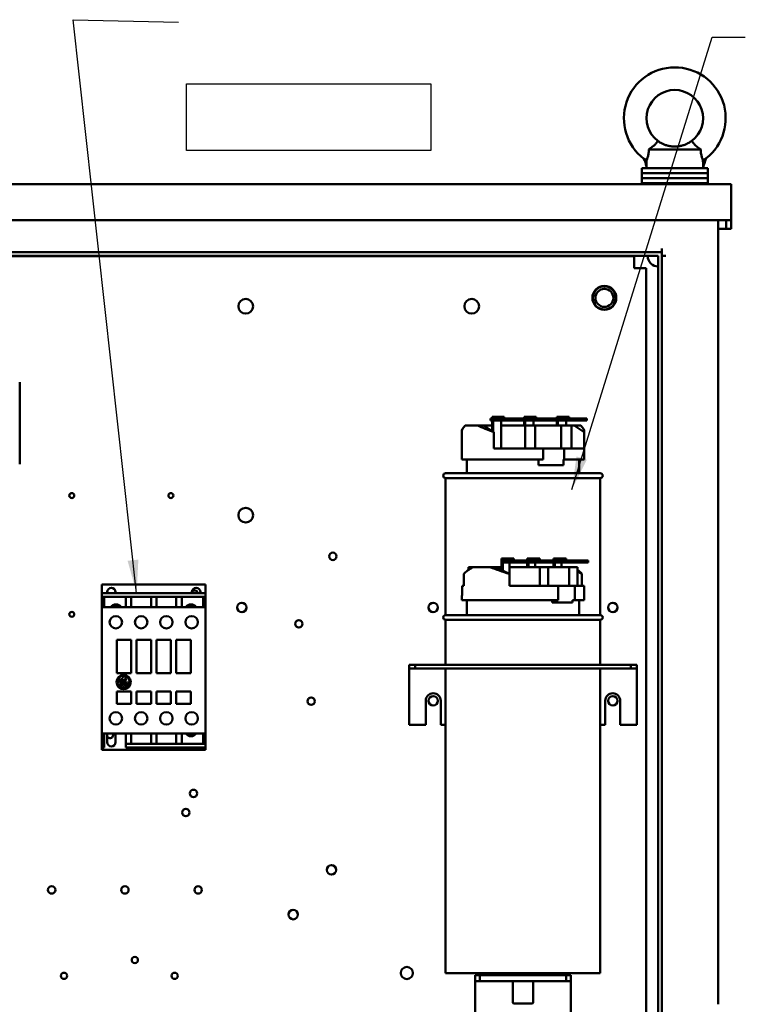
# Model space of a CAD drawing. Units: inches. Extents: x 2.2 to 96.8, y 1.1 to 75.4.
# Drawn here: x 46.6 to 56.4, y 39.6 to 52.8 of the extents above; entities that cross this region are included whole.
import ezdxf

# ---------------------------------------------------------------- set-up
doc = ezdxf.new("R2010")
doc.units = ezdxf.units.IN
doc.header["$LTSCALE"] = 4.5
doc.header["$MEASUREMENT"] = 0
for name, color, linetype, lineweight in [('Sketch Geometry (ANSI)', 7, 'Continuous', 25), ('Symbol (ANSI)', 7, 'Continuous', 25), ('Visible (ANSI)', 7, 'Continuous', 50)]:
    doc.layers.add(name, color=color, linetype=linetype, lineweight=lineweight)
doc.styles.add('Note Text (ANSI)', font='tahoma.ttf')
doc.dimstyles.new('Default (ANSI)$7', dxfattribs={"dimscale": 4.5, "dimtxt": 0.12, "dimasz": 0.098425, "dimexe": 0.125, "dimexo": 0.0625, "dimgap": 0.031496, "dimtad": 0, "dimtih": 1, "dimtoh": 1, "dimrnd": 1e-08, "dimzin": 0, "dimdsep": 46, "dimtxsty": 'Note Text (ANSI)', "dimcen": 0.09, "dimdle": 0.393701, "dimclrd": 256, "dimclre": 256, "dimclrt": 256, "dimadec": 0, "dimazin": 1, "dimtfac": 1, "dimtofl": 0, "dimtmove": 0, "dimatfit": 3, "dimfxl": 1, "dimtolj": 1, "dimtzin": 4, "dimlwd": -1, "dimlwe": -1, "dimarcsym": 0})

msp = doc.modelspace()

# ---------------------------------------------------------------- linework, layer by layer
at = {"layer": 'Sketch Geometry (ANSI)'}
for p, q in [((48.8312, 51.9553), (52.1091, 51.9553)), ((48.8312, 51.0633), (48.8312, 51.9553)), ((52.1091, 51.9553), (52.1091, 51.0633)), ((52.1091, 51.0633), (48.8312, 51.0633))]:
    msp.add_line(p, q, dxfattribs=at)
at = {"layer": 'Visible (ANSI)'}
for p, q in [((55.039, 51.0767), (55.7353, 51.0767)), ((55.8307, 50.8236), (54.9436, 50.8236)), ((54.9436, 50.8236), (54.9436, 50.7561)), ((55.8307, 50.7561), (54.9436, 50.7561)), ((54.9436, 50.7561), (54.9436, 50.6886)), ((55.8307, 50.7561), (54.9436, 50.7561)), ((55.0075, 50.8236), (55.0075, 50.8471)), ((55.8307, 50.8236), (55.8307, 50.7561)), ((55.8307, 50.7561), (55.8307, 50.6886)), ((55.8307, 50.6886), (54.9436, 50.6886)), ((54.9436, 50.6886), (54.9436, 50.6211)), ((55.8307, 50.6886), (54.9436, 50.6886)), ((54.9436, 50.6211), (55.8307, 50.6211)), ((54.9436, 50.6102), (54.9436, 50.6211)), ((55.8307, 50.6211), (54.9436, 50.6211)), ((55.8307, 50.6886), (55.8307, 50.6211)), ((55.8307, 50.6102), (55.8307, 50.6211)), ((36.4357, 50.6102), (56.1457, 50.6102)), ((56.1457, 50.6102), (56.1457, 50.1281)), ((36.4357, 50.1281), (56.1457, 50.1281)), ((55.9683, 50.1281), (55.9683, 39.6013)), ((56.0763, 50.1281), (56.0763, 50.0895)), ((56.0763, 50.0471), (56.0763, 50.0895)), ((56.1457, 50.0895), (56.1457, 50.1281)), ((56.1457, 50.0895), (56.1457, 50.0471)), ((56.0763, 50.0085), (55.9683, 50.0085)), ((56.0763, 50.0085), (56.0763, 50.0471)), ((56.0763, 50.0085), (56.1457, 50.0085)), ((56.1457, 50.0471), (56.1457, 50.0085)), ((37.3859, 49.6961), (55.2149, 49.6961)), ((55.2149, 49.6961), (55.2149, 49.7462)), ((55.2149, 49.6961), (55.2149, 28.4843)), ((55.1647, 49.6459), (37.4862, 49.6459)), ((37.8076, 49.6443), (54.8433, 49.6443)), ((54.8433, 49.6443), (54.8433, 49.5049)), ((55.1647, 49.6459), (55.1647, 28.5345)), ((55.265, 49.6459), (55.2149, 49.6459)), ((54.8433, 49.4836), (54.8433, 49.5049)), ((54.8646, 49.4836), (54.8433, 49.4836)), ((55.004, 49.4836), (54.8646, 49.4836)), ((55.004, 49.4836), (55.004, 37.3069)), ((46.5904, 47.9536), (46.5904, 46.8516)), ((53.1004, 47.4621), (52.9117, 47.4621)), ((52.9117, 47.4364), (52.9117, 47.4621)), ((52.9331, 47.4878), (52.9331, 47.4621)), ((52.976, 47.4878), (52.9331, 47.4878)), ((52.976, 47.4878), (53.0955, 47.4878)), ((53.0955, 47.4621), (53.0955, 47.4878)), ((53.3208, 47.4621), (53.1004, 47.4621)), ((53.1004, 47.4621), (53.1004, 47.4364)), ((53.3208, 47.4364), (53.3208, 47.4621)), ((54.1485, 47.4621), (53.3208, 47.4621)), ((53.3654, 47.4878), (53.3654, 47.4621)), ((53.4084, 47.4878), (53.3654, 47.4878)), ((53.4084, 47.4878), (53.5278, 47.4878)), ((53.5278, 47.4621), (53.5278, 47.4878)), ((53.8048, 47.4878), (53.8048, 47.4621)), ((53.8477, 47.4878), (53.8048, 47.4878)), ((53.8477, 47.4878), (53.9672, 47.4878)), ((53.9672, 47.4621), (53.9672, 47.4878)), ((54.204, 47.4621), (54.1485, 47.4621)), ((54.1485, 47.4621), (54.1485, 47.4364)), ((54.204, 47.4364), (54.204, 47.4621)), ((52.5735, 47.3721), (52.7384, 47.3721)), ((52.7384, 47.3721), (52.8241, 47.3721)), ((52.9331, 47.3721), (52.8241, 47.3721)), ((52.8241, 47.3721), (52.9575, 47.2821)), ((52.9117, 47.4364), (53.1004, 47.4364)), ((52.9331, 47.4364), (52.9331, 47.2986)), ((52.9463, 47.2897), (52.9463, 47.4364)), ((53.0567, 47.4364), (53.0567, 47.0635)), ((53.3759, 47.3721), (53.0567, 47.3721)), ((53.1004, 47.4364), (53.3208, 47.4364)), ((53.3208, 47.4364), (54.1485, 47.4364)), ((53.3654, 47.4364), (53.3654, 47.3721)), ((53.3759, 47.0635), (53.3759, 47.3721)), ((53.5139, 47.3721), (53.3759, 47.3721)), ((53.3786, 47.3721), (53.3786, 47.4364)), ((53.489, 47.4364), (53.489, 47.3721)), ((53.5139, 47.0635), (53.5139, 47.3721)), ((53.8626, 47.3721), (53.5139, 47.3721)), ((53.8048, 47.4364), (53.8048, 47.3721)), ((53.818, 47.3721), (53.818, 47.4364)), ((54.0006, 47.3721), (53.8626, 47.3721)), ((53.8626, 47.0635), (53.8626, 47.3721)), ((53.9284, 47.4364), (53.9284, 47.3721)), ((54.0006, 47.0635), (54.0006, 47.3721)), ((54.0381, 47.3721), (54.0006, 47.3721)), ((54.0381, 47.3721), (54.1238, 47.3721)), ((54.1715, 47.2821), (54.0381, 47.3721)), ((54.1485, 47.4364), (54.204, 47.4364)), ((52.5258, 47.0635), (52.5258, 47.2837)), ((52.9575, 47.0635), (52.9575, 47.2821)), ((54.1715, 47.0635), (54.1715, 47.2821)), ((52.5258, 47.0635), (52.5258, 47.0635)), ((52.5258, 46.9157), (52.5258, 47.0635)), ((52.9575, 47.0635), (53.6215, 47.0635)), ((53.6215, 47.0635), (53.9031, 47.0635)), ((53.6215, 46.9157), (53.6215, 47.0635)), ((53.9031, 47.0635), (54.1715, 47.0635)), ((53.9031, 47.0635), (53.9031, 46.9157)), ((54.1715, 46.9157), (54.1715, 47.0635)), ((52.5258, 46.9157), (53.6215, 46.9157)), ((52.5933, 46.7292), (52.5933, 46.9157)), ((53.5552, 46.8398), (53.5552, 46.9157)), ((53.5552, 46.8398), (53.8908, 46.8398)), ((53.8908, 46.9157), (53.8908, 46.8398)), ((53.9031, 46.9157), (53.8908, 46.9157)), ((53.9031, 46.9157), (54.1715, 46.9157)), ((54.104, 46.7292), (54.104, 46.9157)), ((52.3104, 46.7292), (54.3869, 46.7292)), ((54.3869, 46.6649), (52.3104, 46.6649)), ((52.3104, 46.6649), (52.3104, 44.8264)), ((54.3869, 46.6649), (54.3869, 44.8264)), ((52.6723, 45.4673), (52.6184, 45.4673)), ((52.6184, 45.4331), (52.6184, 45.4673)), ((52.6756, 45.4692), (52.9084, 45.4692)), ((52.9084, 45.4692), (52.9772, 45.4692)), ((52.9772, 45.4692), (53.1655, 45.3792)), ((53.0585, 45.4673), (52.9813, 45.4673)), ((53.0585, 45.583), (53.0585, 45.4304)), ((53.1191, 45.583), (53.0585, 45.583)), ((53.3336, 45.5573), (53.0674, 45.5573)), ((53.0674, 45.5316), (53.0674, 45.5573)), ((53.0674, 45.5316), (53.3336, 45.5316)), ((53.0771, 45.4215), (53.0771, 45.5316)), ((53.1191, 45.583), (53.2277, 45.583)), ((53.1658, 45.5316), (53.1658, 45.2185)), ((53.5769, 45.4673), (53.1658, 45.4673)), ((53.2277, 45.5573), (53.2277, 45.583)), ((53.5608, 45.5573), (53.3336, 45.5573)), ((53.3336, 45.5573), (53.3336, 45.5316)), ((53.3336, 45.5316), (53.5608, 45.5316)), ((53.4059, 45.583), (53.4059, 45.5573)), ((53.4665, 45.583), (53.4059, 45.583)), ((53.4059, 45.5316), (53.4059, 45.4673)), ((53.4245, 45.4673), (53.4245, 45.5316)), ((53.4665, 45.583), (53.5751, 45.583)), ((53.5132, 45.5316), (53.5132, 45.4673)), ((53.5608, 45.5316), (53.5608, 45.5573)), ((54.226, 45.5573), (53.5608, 45.5573)), ((53.5608, 45.5316), (54.226, 45.5316)), ((53.5751, 45.5573), (53.5751, 45.583)), ((53.5769, 45.2185), (53.5769, 45.4673)), ((53.6878, 45.4673), (53.5769, 45.4673)), ((53.6878, 45.2185), (53.6878, 45.4673)), ((53.968, 45.4673), (53.6878, 45.4673)), ((53.7201, 45.4692), (53.716, 45.4673)), ((53.759, 45.4692), (53.7201, 45.4692)), ((53.759, 45.583), (53.759, 45.5573)), ((53.8195, 45.583), (53.759, 45.583)), ((53.759, 45.5316), (53.759, 45.4673)), ((53.7776, 45.4673), (53.7776, 45.5316)), ((53.8195, 45.583), (53.9282, 45.583)), ((53.8663, 45.5316), (53.8663, 45.4673)), ((53.9528, 45.4692), (53.8663, 45.4692)), ((53.9282, 45.5573), (53.9282, 45.583)), ((53.9528, 45.4692), (54.0217, 45.4692)), ((53.9568, 45.4673), (53.9528, 45.4692)), ((54.0789, 45.4673), (53.968, 45.4673)), ((53.968, 45.2185), (53.968, 45.4673)), ((54.0789, 45.2185), (54.0789, 45.4673)), ((54.226, 45.5573), (54.226, 45.5316)), ((52.5562, 45.2185), (52.5562, 45.3808)), ((53.1655, 45.2185), (53.1655, 45.3792)), ((54.1411, 45.3792), (54.0789, 45.4089)), ((54.1411, 45.2185), (54.1411, 45.3792)), ((47.6946, 45.2359), (47.6946, 45.211)), ((49.0867, 45.2359), (47.6946, 45.2359)), ((47.6946, 45.122), (47.6946, 45.211)), ((49.0867, 45.2359), (49.0867, 45.211)), ((49.0867, 45.122), (49.0867, 45.211)), ((52.5337, 45.2185), (52.5337, 45.0899)), ((52.5337, 45.2185), (52.5562, 45.2185)), ((53.1655, 45.2185), (53.8193, 45.2185)), ((53.8193, 45.0257), (53.8193, 45.2185)), ((53.8193, 45.2185), (54.0456, 45.2185)), ((54.0456, 45.2185), (54.1715, 45.2185)), ((54.0456, 45.2185), (54.0456, 45.0257)), ((54.1715, 45.0257), (54.1715, 45.2185)), ((47.7263, 45.122), (47.6946, 45.122)), ((47.6946, 45.0713), (47.6946, 45.122)), ((47.6946, 45.0713), (47.6946, 45.0699)), ((47.7263, 45.0713), (47.6946, 45.0713)), ((47.6946, 45.0273), (47.6946, 45.0699)), ((49.055, 45.122), (47.7263, 45.122)), ((48.0148, 45.0713), (47.7263, 45.0713)), ((47.7263, 45.0713), (47.7263, 45.0699)), ((47.7263, 45.0273), (47.7263, 45.0699)), ((47.7642, 45.122), (47.7642, 45.1346)), ((47.8781, 45.122), (47.8781, 45.1346)), ((48.0882, 45.0713), (48.0148, 45.0713)), ((48.0148, 45.0713), (48.0148, 45.0699)), ((48.0148, 45.0273), (48.0148, 45.0699)), ((48.354, 45.0713), (48.0882, 45.0713)), ((48.0882, 45.0713), (48.0882, 45.0699)), ((48.0882, 45.0273), (48.0882, 45.0699)), ((48.4274, 45.0713), (48.354, 45.0713)), ((48.354, 45.0713), (48.354, 45.0699)), ((48.354, 45.0273), (48.354, 45.0699)), ((48.6931, 45.0713), (48.4274, 45.0713)), ((48.4274, 45.0713), (48.4274, 45.0699)), ((48.4274, 45.0273), (48.4274, 45.0699)), ((48.7665, 45.0713), (48.6931, 45.0713)), ((48.6931, 45.0713), (48.6931, 45.0699)), ((48.6931, 45.0273), (48.6931, 45.0699)), ((49.055, 45.0713), (48.7665, 45.0713)), ((48.7665, 45.0713), (48.7665, 45.0699)), ((48.7665, 45.0273), (48.7665, 45.0699)), ((48.9032, 45.122), (48.9032, 45.1346)), ((49.0171, 45.122), (49.0171, 45.1346)), ((49.0867, 45.122), (49.055, 45.122)), ((49.0867, 45.0713), (49.055, 45.0713)), ((49.055, 45.0713), (49.055, 45.0699)), ((49.055, 45.0273), (49.055, 45.0699)), ((49.0867, 45.0713), (49.0867, 45.122)), ((49.0867, 45.0713), (49.0867, 45.0699)), ((49.0867, 45.0273), (49.0867, 45.0699)), ((52.5258, 45.0899), (52.5337, 45.0899)), ((52.5258, 45.0257), (52.5258, 45.0899)), ((47.6946, 45.0273), (47.6946, 45.0237)), ((47.6946, 44.9321), (47.6946, 45.0237)), ((47.7263, 45.0273), (47.7263, 45.0237)), ((47.7263, 44.9321), (47.7263, 45.0237)), ((47.8559, 44.9652), (47.9091, 44.9652)), ((47.8781, 44.9694), (47.8781, 44.9652)), ((48.0148, 45.0273), (48.0148, 45.0237)), ((48.0148, 44.9321), (48.0148, 45.0237)), ((48.0882, 45.0273), (48.0882, 45.0237)), ((48.0882, 44.9321), (48.0882, 45.0237)), ((48.354, 45.0273), (48.354, 45.0237)), ((48.354, 44.9321), (48.354, 45.0237)), ((48.4274, 45.0273), (48.4274, 45.0237)), ((48.4274, 44.9321), (48.4274, 45.0237)), ((48.6931, 45.0273), (48.6931, 45.0237)), ((48.6931, 44.9321), (48.6931, 45.0237)), ((48.7665, 45.0273), (48.7665, 45.0237)), ((48.7665, 44.9321), (48.7665, 45.0237)), ((48.8639, 44.9652), (48.9171, 44.9652)), ((48.9032, 44.9686), (48.9032, 44.9652)), ((49.055, 45.0273), (49.055, 45.0237)), ((49.055, 44.9321), (49.055, 45.0237)), ((49.0867, 45.0273), (49.0867, 45.0237)), ((49.0867, 44.9321), (49.0867, 45.0237)), ((52.5258, 45.0257), (53.8193, 45.0257)), ((52.5933, 44.8264), (52.5933, 45.0257)), ((53.7421, 44.9948), (53.7421, 45.0257)), ((53.7421, 44.9948), (54.0118, 44.9948)), ((54.0118, 45.0257), (54.0118, 44.9948)), ((54.0456, 45.0257), (54.0118, 45.0257)), ((54.0456, 45.0257), (54.1715, 45.0257)), ((54.104, 44.8264), (54.104, 45.0257)), ((47.6946, 44.9317), (47.6946, 44.9321)), ((47.7263, 44.9321), (47.6946, 44.9321)), ((47.6946, 44.9317), (47.6946, 44.919)), ((47.6946, 43.2495), (47.6946, 44.919)), ((47.7263, 44.9321), (48.0148, 44.9321)), ((48.0882, 44.9321), (48.0148, 44.9321)), ((48.0882, 44.9321), (48.354, 44.9321)), ((48.4274, 44.9321), (48.354, 44.9321)), ((48.4274, 44.9321), (48.6931, 44.9321)), ((48.7665, 44.9321), (48.6931, 44.9321)), ((48.7665, 44.9321), (49.055, 44.9321)), ((49.0867, 44.9321), (49.055, 44.9321)), ((49.0867, 44.9317), (49.0867, 44.9321)), ((49.0867, 44.9317), (49.0867, 44.919)), ((49.0867, 43.2495), (49.0867, 44.919)), ((52.3104, 44.8264), (54.3869, 44.8264)), ((54.3869, 44.7621), (52.3104, 44.7621)), ((52.3104, 44.7621), (52.3104, 44.1578)), ((54.3869, 44.7621), (54.3869, 44.1578)), ((47.8946, 44.4943), (47.8946, 44.0438)), ((48.0895, 44.4943), (47.8946, 44.4943)), ((48.0895, 44.0438), (48.0895, 44.4943)), ((48.1603, 44.4943), (48.1603, 44.0438)), ((48.3552, 44.4943), (48.1603, 44.4943)), ((48.3552, 44.0438), (48.3552, 44.4943)), ((48.621, 44.4943), (48.4261, 44.4943)), ((48.4261, 44.4943), (48.4261, 44.0438)), ((48.621, 44.0438), (48.621, 44.4943)), ((48.8867, 44.4943), (48.6918, 44.4943)), ((48.6918, 44.4943), (48.6918, 44.0438)), ((48.8867, 44.0438), (48.8867, 44.4943)), ((51.8219, 44.1578), (51.8219, 44.1098)), ((51.899, 44.1578), (51.8219, 44.1578)), ((51.899, 44.1578), (51.899, 44.1098)), ((54.7983, 44.1578), (51.899, 44.1578)), ((54.7983, 44.1578), (54.7983, 44.1098)), ((54.8754, 44.1578), (54.7983, 44.1578)), ((54.8754, 44.1578), (54.8754, 44.1098)), ((47.8946, 44.0438), (48.0895, 44.0438)), ((47.9918, 44.0093), (47.9777, 44.0057)), ((48.016, 44.0057), (47.9918, 44.0093)), ((48.1603, 44.0438), (48.3552, 44.0438)), ((48.4261, 44.0438), (48.621, 44.0438)), ((48.6918, 44.0438), (48.8867, 44.0438)), ((51.8219, 44.1098), (51.8219, 44.0618)), ((51.8219, 44.1098), (51.899, 44.1098)), ((51.8219, 44.0618), (51.8219, 43.3542)), ((51.899, 44.1098), (54.7983, 44.1098)), ((52.3104, 44.1098), (52.3104, 40.0178)), ((54.3869, 44.1098), (54.3869, 40.0178)), ((54.7983, 44.1098), (54.8754, 44.1098)), ((54.8754, 44.0618), (54.8754, 44.1098)), ((54.8754, 44.0618), (54.8754, 43.3542)), ((47.9032, 43.9467), (47.9032, 43.93)), ((47.9032, 43.93), (47.9092, 43.913)), ((47.9092, 43.913), (47.9188, 43.9154)), ((47.9117, 43.9398), (47.9152, 43.9639)), ((47.9188, 43.9231), (47.9117, 43.9398)), ((47.9152, 43.9639), (47.9439, 44.0002)), ((47.9188, 43.9154), (47.9188, 43.9231)), ((47.9335, 43.9002), (47.9301, 43.8791)), ((47.9301, 43.8791), (47.9379, 43.8724)), ((47.9347, 43.9583), (47.9324, 43.9435)), ((47.9324, 43.9435), (47.9407, 43.9346)), ((47.9666, 43.9232), (47.9335, 43.9002)), ((47.9407, 43.9573), (47.9347, 43.9583)), ((47.9381, 43.8832), (47.9398, 43.8943)), ((47.9437, 43.8803), (47.9381, 43.8832)), ((47.9398, 43.8943), (47.9604, 43.9117)), ((47.9401, 43.9436), (47.9407, 43.9573)), ((47.9445, 43.9403), (47.9401, 43.9436)), ((47.9407, 43.9346), (47.945, 43.9346)), ((47.9512, 43.8837), (47.9437, 43.8803)), ((47.9469, 43.952), (47.9445, 43.9403)), ((47.945, 43.9346), (47.9531, 43.924)), ((47.9549, 43.9673), (47.9469, 43.952)), ((47.9583, 43.8911), (47.9512, 43.8837)), ((47.9529, 43.9417), (47.9559, 43.9562)), ((47.9643, 43.9517), (47.9529, 43.9417)), ((47.9531, 43.924), (47.9666, 43.9275)), ((47.9535, 43.9344), (47.9673, 43.944)), ((47.9566, 43.9303), (47.9535, 43.9344)), ((47.9668, 43.972), (47.9549, 43.9673)), ((47.9559, 43.9562), (47.9652, 43.9641)), ((47.9632, 43.932), (47.9566, 43.9303)), ((47.9569, 43.8751), (47.9701, 43.8946)), ((47.9649, 43.9141), (47.9583, 43.8911)), ((47.9604, 43.9117), (47.9649, 43.9141)), ((47.9694, 43.9379), (47.9632, 43.932)), ((47.9692, 43.9623), (47.9643, 43.9517)), ((47.9652, 43.9641), (47.9692, 43.9623)), ((47.9666, 43.9275), (47.9666, 43.9232)), ((47.9752, 43.969), (47.9668, 43.972)), ((47.9673, 43.944), (47.9752, 43.9594)), ((47.9724, 43.9463), (47.9694, 43.9379)), ((47.9701, 43.8946), (47.9739, 43.9187)), ((47.9785, 43.9505), (47.9724, 43.9463)), ((47.9777, 44.0057), (47.9738, 43.999)), ((47.9738, 43.999), (47.9789, 43.9924)), ((47.9739, 43.9187), (47.9978, 43.9335)), ((47.9742, 43.9343), (47.9829, 43.9472)), ((47.9946, 43.9407), (47.9742, 43.9266)), ((47.9742, 43.9266), (47.9742, 43.9343)), ((47.9752, 43.9594), (47.9752, 43.969)), ((47.9829, 43.9472), (47.9785, 43.9505)), ((47.9789, 43.9924), (48.0005, 44)), ((47.9839, 43.9142), (47.9812, 43.8969)), ((47.9812, 43.8969), (47.989, 43.8798)), ((47.9998, 43.9308), (47.9839, 43.9142)), ((47.989, 43.8798), (48.0043, 43.8718)), ((47.9916, 43.9068), (47.9983, 43.9214)), ((47.9943, 43.8878), (47.9916, 43.9068)), ((48.0041, 43.8803), (47.9943, 43.8878)), ((47.9957, 43.9555), (47.9946, 43.9407)), ((48.0056, 43.9701), (47.9957, 43.9555)), ((47.9978, 43.9335), (47.9998, 43.9308)), ((47.9983, 43.9214), (48.0079, 43.9266)), ((48.0005, 44), (48.0216, 43.9969)), ((48.0048, 43.9132), (48.0005, 43.9011)), ((48.0005, 43.9011), (48.0049, 43.8914)), ((48.0027, 43.9449), (48.0074, 43.9611)), ((48.0144, 43.9595), (48.0027, 43.9449)), ((48.0189, 43.8825), (48.0041, 43.8803)), ((48.0047, 43.9382), (48.0206, 43.9548)), ((48.0086, 43.934), (48.0047, 43.9382)), ((48.0184, 43.9166), (48.0048, 43.9132)), ((48.0049, 43.8914), (48.0127, 43.8902)), ((48.0156, 43.9721), (48.0056, 43.9701)), ((48.0074, 43.9611), (48.0119, 43.9649)), ((48.0079, 43.9266), (48.0211, 43.9266)), ((48.022, 43.9327), (48.0086, 43.934)), ((48.0106, 43.9069), (48.0176, 43.9091)), ((48.0106, 43.9004), (48.0106, 43.9069)), ((48.0145, 43.8942), (48.0106, 43.9004)), ((48.0119, 43.9649), (48.0144, 43.9637)), ((48.0127, 43.8902), (48.0145, 43.8942)), ((48.0144, 43.9637), (48.0144, 43.9595)), ((48.023, 43.9665), (48.0156, 43.9721)), ((48.0176, 43.9091), (48.0239, 43.9043)), ((48.03, 43.9106), (48.0184, 43.9166)), ((48.0255, 43.8937), (48.0189, 43.8825)), ((48.0206, 43.9548), (48.023, 43.9665)), ((48.0211, 43.9266), (48.022, 43.9327)), ((48.0216, 43.9969), (48.0368, 43.988)), ((48.0239, 43.9043), (48.0255, 43.8937)), ((48.0248, 43.877), (48.0344, 43.8933)), ((48.0344, 43.8933), (48.03, 43.9106)), ((48.0368, 43.988), (48.058, 43.9713)), ((48.0609, 43.9017), (48.0412, 43.8614)), ((48.0591, 43.938), (48.0535, 43.9338)), ((48.0535, 43.9338), (48.0535, 43.9261)), ((48.0535, 43.9261), (48.0609, 43.9017)), ((48.0688, 43.9256), (48.0591, 43.938)), ((48.0655, 43.8961), (48.0658, 43.898)), ((48.0658, 43.898), (48.0688, 43.9256)), ((47.8946, 43.8008), (47.8946, 43.6363)), ((48.0895, 43.8008), (47.8946, 43.8008)), ((47.9608, 43.8517), (47.9205, 43.8715)), ((47.9379, 43.8724), (47.9569, 43.8751)), ((47.9589, 43.8453), (47.9795, 43.8431)), ((47.9776, 43.8517), (47.9608, 43.8517)), ((47.9913, 43.8596), (47.9776, 43.8517)), ((47.9795, 43.8431), (47.9967, 43.8483)), ((47.9979, 43.8564), (47.9913, 43.8596)), ((47.9967, 43.8483), (47.9979, 43.8564)), ((48.0043, 43.8718), (48.0248, 43.877)), ((48.0895, 43.6363), (48.0895, 43.8008)), ((48.1603, 43.8008), (48.1603, 43.6363)), ((48.3552, 43.8008), (48.1603, 43.8008)), ((48.3552, 43.6363), (48.3552, 43.8008)), ((48.621, 43.8008), (48.4261, 43.8008)), ((48.4261, 43.8008), (48.4261, 43.6363)), ((48.621, 43.6363), (48.621, 43.8008)), ((48.8867, 43.8008), (48.6918, 43.8008)), ((48.6918, 43.8008), (48.6918, 43.6363)), ((48.8867, 43.6363), (48.8867, 43.8008)), ((47.8946, 43.6363), (48.0895, 43.6363)), ((48.1603, 43.6363), (48.3552, 43.6363)), ((48.4261, 43.6363), (48.621, 43.6363)), ((48.6918, 43.6363), (48.8867, 43.6363)), ((52.043, 43.3542), (52.043, 43.6757)), ((52.2436, 43.6757), (52.2436, 43.3542)), ((54.4537, 43.3542), (54.4537, 43.6757)), ((54.6543, 43.6757), (54.6543, 43.3542)), ((51.8219, 43.3542), (52.043, 43.3542)), ((52.2436, 43.3542), (52.3104, 43.3542)), ((54.3869, 43.3542), (54.4537, 43.3542)), ((54.6543, 43.3542), (54.8754, 43.3542)), ((47.6946, 43.2495), (47.6946, 43.2369)), ((47.6946, 43.2364), (47.6946, 43.2369)), ((47.6946, 43.1449), (47.6946, 43.2364)), ((47.7263, 43.2364), (47.6946, 43.2364)), ((48.0148, 43.2364), (47.7263, 43.2364)), ((47.7263, 43.1449), (47.7263, 43.2364)), ((47.7642, 43.12), (47.7642, 43.2364)), ((47.8781, 43.2364), (47.8781, 43.12)), ((48.0882, 43.2364), (48.0148, 43.2364)), ((48.0148, 43.1449), (48.0148, 43.2364)), ((48.354, 43.2364), (48.0882, 43.2364)), ((48.0882, 43.1449), (48.0882, 43.2364)), ((48.4274, 43.2364), (48.354, 43.2364)), ((48.354, 43.1449), (48.354, 43.2364)), ((48.6931, 43.2364), (48.4274, 43.2364)), ((48.4274, 43.1449), (48.4274, 43.2364)), ((48.7665, 43.2364), (48.6931, 43.2364)), ((48.6931, 43.1449), (48.6931, 43.2364)), ((49.055, 43.2364), (48.7665, 43.2364)), ((48.7665, 43.1449), (48.7665, 43.2364)), ((49.0867, 43.2364), (49.055, 43.2364)), ((49.055, 43.1449), (49.055, 43.2364)), ((49.0867, 43.2495), (49.0867, 43.2369)), ((49.0867, 43.2364), (49.0867, 43.2369)), ((49.0867, 43.1449), (49.0867, 43.2364)), ((47.6946, 43.1449), (47.6946, 43.1413)), ((47.6946, 43.0987), (47.6946, 43.1413)), ((47.6946, 43.0987), (47.6946, 43.0972)), ((47.6946, 43.0938), (47.6946, 43.0972)), ((47.7263, 43.0972), (47.6946, 43.0972)), ((47.6946, 43.0938), (47.6946, 43.0903)), ((47.6946, 43.0466), (47.6946, 43.0903)), ((47.7263, 43.1449), (47.7263, 43.1413)), ((47.7263, 43.0987), (47.7263, 43.1413)), ((47.7263, 43.0987), (47.7263, 43.0972)), ((47.7263, 43.0938), (47.7263, 43.0972)), ((47.7263, 43.0938), (47.7263, 43.0903)), ((47.7263, 43.0466), (47.7263, 43.0903)), ((48.0148, 43.1449), (48.0148, 43.1413)), ((48.0148, 43.0987), (48.0148, 43.1413)), ((48.0148, 43.0987), (48.0148, 43.0972)), ((48.0148, 43.0938), (48.0148, 43.0972)), ((48.0882, 43.0972), (48.0148, 43.0972)), ((48.0148, 43.0938), (48.0148, 43.0903)), ((48.0148, 43.0466), (48.0148, 43.0903)), ((48.0882, 43.1449), (48.0882, 43.1413)), ((48.0882, 43.0987), (48.0882, 43.1413)), ((48.0882, 43.0987), (48.0882, 43.0972)), ((48.354, 43.0972), (48.0882, 43.0972)), ((48.354, 43.1449), (48.354, 43.1413)), ((48.354, 43.0987), (48.354, 43.1413)), ((48.354, 43.0987), (48.354, 43.0972)), ((48.4274, 43.0972), (48.354, 43.0972)), ((48.4274, 43.1449), (48.4274, 43.1413)), ((48.4274, 43.0987), (48.4274, 43.1413)), ((48.4274, 43.0987), (48.4274, 43.0972)), ((48.6931, 43.0972), (48.4274, 43.0972)), ((48.6931, 43.1449), (48.6931, 43.1413)), ((48.6931, 43.0987), (48.6931, 43.1413)), ((48.6931, 43.0987), (48.6931, 43.0972)), ((48.7665, 43.0972), (48.6931, 43.0972)), ((48.7665, 43.1449), (48.7665, 43.1413)), ((48.7665, 43.0987), (48.7665, 43.1413)), ((48.7665, 43.0987), (48.7665, 43.0972)), ((49.055, 43.0972), (48.7665, 43.0972)), ((48.8639, 43.2034), (48.9171, 43.2034)), ((48.9032, 43.2), (48.9032, 43.2034)), ((49.055, 43.1449), (49.055, 43.1413)), ((49.055, 43.0987), (49.055, 43.1413)), ((49.055, 43.0987), (49.055, 43.0972)), ((49.0867, 43.0972), (49.055, 43.0972)), ((49.0867, 43.1449), (49.0867, 43.1413)), ((49.0867, 43.0987), (49.0867, 43.1413)), ((49.0867, 43.0987), (49.0867, 43.0972)), ((49.0867, 43.0938), (49.0867, 43.0972)), ((49.0867, 43.0938), (49.0867, 43.0903)), ((49.0867, 43.0466), (49.0867, 43.0903)), ((47.6946, 43.0255), (47.6946, 43.0466)), ((47.7263, 43.0466), (47.6946, 43.0466)), ((47.6946, 43.0255), (47.6946, 43.0204)), ((47.6946, 43.0188), (47.6946, 43.0204)), ((49.0867, 43.0188), (47.6946, 43.0188)), ((49.055, 43.0466), (48.0148, 43.0466)), ((49.0867, 43.0466), (49.055, 43.0466)), ((49.0867, 43.0466), (49.0867, 43.0255)), ((49.0867, 43.0255), (49.0867, 43.0204)), ((49.0867, 43.0188), (49.0867, 43.0204)), ((54.3869, 40.0178), (52.3104, 40.0178)), ((52.7701, 39.9921), (52.7058, 39.9921)), ((52.7058, 39.9921), (52.7058, 39.9117)), ((53.9272, 39.9921), (52.7701, 39.9921)), ((52.7701, 39.9921), (52.7701, 39.9117)), ((53.2104, 40.0178), (53.2104, 39.9921)), ((53.4869, 40.0178), (53.4869, 39.9921)), ((53.9915, 39.9921), (53.9272, 39.9921)), ((53.9272, 39.9117), (53.9272, 39.9921)), ((53.9915, 39.9921), (53.9915, 39.9117)), ((52.7058, 39.9117), (52.7701, 39.9117)), ((52.7058, 39.9117), (52.7058, 39.8314)), ((52.7058, 39.8314), (52.7058, 39.0278)), ((52.7701, 39.9117), (53.9272, 39.9117)), ((53.2104, 39.9117), (53.2104, 39.6321)), ((53.4869, 39.9117), (53.4869, 39.6321)), ((53.9272, 39.9117), (53.9915, 39.9117)), ((53.9915, 39.8314), (53.9915, 39.9117)), ((53.9915, 39.8314), (53.9915, 39.0278)), ((53.4676, 39.6128), (53.2297, 39.6128))]:
    msp.add_line(p, q, dxfattribs=at)
for centre, radius in [((54.4415, 49.0834), 0.1607), ((54.4415, 49.0834), 0.1543), ((54.4415, 49.0834), 0.1205), ((49.6256, 48.9703), 0.0987), ((52.6599, 48.9703), 0.0987), ((47.2897, 46.43), 0.0334), ((48.6204, 46.43), 0.0334), ((49.6256, 46.1667), 0.0987), ((50.7952, 45.6144), 0.0501), ((49.5719, 44.9292), 0.063), ((52.1433, 44.9292), 0.063), ((54.554, 44.9292), 0.063), ((47.2897, 44.8357), 0.0334), ((47.8819, 44.7297), 0.0835), ((48.2211, 44.7297), 0.0835), ((48.5602, 44.7297), 0.0835), ((48.8994, 44.7297), 0.0835), ((50.3388, 44.708), 0.0501), ((47.9858, 43.9261), 0.0962), ((50.504, 43.6695), 0.0501), ((52.1433, 43.6757), 0.063), ((54.554, 43.6757), 0.063), ((47.8819, 43.4389), 0.0835), ((48.2211, 43.4389), 0.0835), ((48.5602, 43.4389), 0.0835), ((48.8994, 43.4389), 0.0835), ((48.9245, 42.4321), 0.0501), ((48.8217, 42.1751), 0.0501), ((50.7772, 41.4061), 0.063), ((47.0197, 41.1366), 0.0501), ((48.0033, 41.1366), 0.0501), ((48.9869, 41.1366), 0.0501), ((50.2629, 40.8048), 0.063), ((48.1366, 40.1959), 0.0418), ((51.7897, 40.0215), 0.081), ((47.1852, 39.9837), 0.0418), ((48.6702, 39.9837), 0.0418)]:
    msp.add_circle(centre, radius, dxfattribs=at)
for centre, radius, start, end in [((55.3871, 51.4943), 0.6834, 308.13241, 232.68454), ((55.3871, 51.4943), 0.3796, 306.8699, 233.1301), ((54.4163, 50.7075), 0.6074, 13.28929, 23.61707), ((56.363, 50.7075), 0.6074, 155.76774, 168.9784), ((55.1647, 49.6459), 0.1414, 180, 270.00066), ((52.3104, 46.6971), 0.0321, 90, 270), ((54.3869, 46.6971), 0.0321, 270, 90), ((47.8212, 45.1346), 0.0569, 0, 180), ((48.9601, 45.1346), 0.0569, 0, 180), ((48.9409, 45.1154), 0.0418, 9.05436, 154.68478), ((47.8825, 44.886), 0.0835, 33.52932, 146.47068), ((48.8905, 44.886), 0.0835, 33.52932, 146.47068), ((52.3104, 44.7942), 0.0321, 90, 270), ((54.3869, 44.7942), 0.0321, 270, 90), ((47.9858, 43.9261), 0.0852, 69.25226, 119.48153), ((47.9858, 43.9261), 0.0852, 165.98198, 219.89437), ((47.9858, 43.9261), 0.0852, 339.34992, 32.04871), ((47.9858, 43.9261), 0.0852, 251.5783, 310.55068), ((52.1433, 43.6757), 0.1003, 0, 180), ((54.554, 43.6757), 0.1003, 0, 180), ((47.8031, 43.2157), 0.0418, 201.65726, 29.65278), ((47.8031, 43.2157), 0.0418, 150.34722, 158.34274), ((48.8905, 43.2825), 0.0835, 213.52932, 326.47068), ((47.8212, 43.12), 0.0569, 180, 0), ((53.2297, 39.6321), 0.0193, 180, 270), ((53.4676, 39.6321), 0.0193, 270, 0)]:
    msp.add_arc(centre, radius, start, end, dxfattribs=at)
for centre, major_axis, ratio, start_param, end_param in [((53.3487, 47.4267), (0.8217, 0.1562), 0.2825188, 2.7458, 3.0859741), ((53.3487, 47.4277), (0.8216, -0.1595), 0.2871747, 3.932559, 4.2727331), ((53.3487, 47.4277), (0.8216, -0.1595), 0.2871747, 0.0576401, 0.3978142), ((53.3487, 45.5239), (0.8215, 0.2133), 0.2204678, 2.4713841, 2.8115582), ((53.3487, 45.5249), (0.8214, -0.2174), 0.2238747, 4.2069712, 4.5471453), ((53.3487, 45.5249), (0.8214, -0.2174), 0.2238747, 0.6653164, 0.6722264), ((53.3487, 45.5249), (0.8214, -0.2174), 0.2238747, 0.3320523, 0.5382151)]:
    msp.add_ellipse(centre, major_axis=major_axis, ratio=ratio, start_param=start_param, end_param=end_param, dxfattribs=at)
for points, knots in [([(55.039, 51.0767), (55.0486, 51.0831), (55.0582, 51.0897), (55.0828, 51.1077), (55.097, 51.1192), (55.1218, 51.1419), (55.1319, 51.1528), (55.1476, 51.1719), (55.1528, 51.1798), (55.1583, 51.1886), (55.1594, 51.1906), (55.1594, 51.1906)], [-2.9307944, -2.9307944, -2.9307944, -2.9307944, -2.7931139, -2.7931139, -2.5668958, -2.5668958, -2.3397714, -2.3397714, -2.1050378, -2.1050378, -1.9248489, -1.9248489, -1.9248489, -1.9248489]), ([(55.1594, 51.1906), (55.1594, 51.1906), (55.1634, 51.1874), (55.1806, 51.1756), (55.1938, 51.1671), (55.2189, 51.1538), (55.2303, 51.1483), (55.2566, 51.1375), (55.2716, 51.1324), (55.3006, 51.1244), (55.3168, 51.1209), (55.3514, 51.116), (55.3699, 51.1147), (55.4044, 51.1147), (55.4228, 51.116), (55.4575, 51.1209), (55.4737, 51.1244), (55.5027, 51.1324), (55.5177, 51.1375), (55.544, 51.1483), (55.5553, 51.1538), (55.5805, 51.1671), (55.5937, 51.1756), (55.6109, 51.1874), (55.6149, 51.1906), (55.6149, 51.1906)], [3.3571905, 3.3571905, 3.3571905, 3.3571905, 3.7610727, 3.7610727, 4.1649549, 4.1649549, 4.3955942, 4.3955942, 4.6262334, 4.6262334, 4.8310096, 4.8310096, 5.0357858, 5.0357858, 5.2405619, 5.2405619, 5.4453381, 5.4453381, 5.6759774, 5.6759774, 5.9066166, 5.9066166, 6.3104988, 6.3104988, 6.714381, 6.714381, 6.714381, 6.714381]), ([(55.6149, 51.1906), (55.6149, 51.1906), (55.615, 51.1905), (55.6161, 51.1886), (55.6188, 51.1838), (55.6288, 51.1694), (55.6358, 51.1603), (55.6551, 51.1394), (55.6673, 51.1279), (55.6962, 51.104), (55.7128, 51.0918), (55.7317, 51.0791), (55.7335, 51.0779), (55.7353, 51.0767)], [-1.9248489, -1.9248489, -1.9248489, -1.9248489, -1.8721331, -1.8721331, -1.6393448, -1.6393448, -1.4173661, -1.4173661, -1.1888588, -1.1888588, -0.9448952, -0.9448952, -0.9190059, -0.9190059, -0.9190059, -0.9190059]), ([(55.039, 51.0767), (55.039, 51.076), (55.0389, 51.0754), (55.0383, 51.0532), (55.0363, 51.0324), (55.03, 50.9954), (55.0261, 50.9798), (55.0183, 50.9535), (55.0145, 50.9434), (55.0105, 50.9332), (55.0095, 50.9307), (55.0087, 50.929)], [2.0570661, 2.0570661, 2.0570661, 2.0570661, 2.0680046, 2.0680046, 2.4128406, 2.4128406, 2.7260758, 2.7260758, 3.0395062, 3.0395062, 3.1885293, 3.1885293, 3.1885293, 3.1885293]), ([(55.7655, 50.9291), (55.7648, 50.9308), (55.7638, 50.9333), (55.7598, 50.9434), (55.756, 50.9535), (55.7482, 50.9798), (55.7443, 50.9954), (55.738, 51.0324), (55.736, 51.0532), (55.7353, 51.0754), (55.7353, 51.076), (55.7353, 51.0767)], [3.5203476, 3.5203476, 3.5203476, 3.5203476, 3.6680721, 3.6680721, 3.9815025, 3.9815025, 4.2947377, 4.2947377, 4.6395737, 4.6395737, 4.6505122, 4.6505122, 4.6505122, 4.6505122]), ([(54.9729, 50.9509), (54.9729, 50.9509), (54.9729, 50.9508), (54.9732, 50.9507), (54.9741, 50.9503), (54.9771, 50.9487), (54.9793, 50.9475), (54.985, 50.9443), (54.9886, 50.9422), (54.9969, 50.9371), (55.0017, 50.9339), (55.0072, 50.9301), (55.0079, 50.9296), (55.0087, 50.929)], [-0.41651798, -0.41651798, -0.41651798, -0.41651798, -0.40969902, -0.40969902, -0.36747899, -0.36747899, -0.32185248, -0.32185248, -0.26856858, -0.26856858, -0.20356111, -0.20356111, -0.19248041, -0.19248041, -0.19248041, -0.19248041]), ([(55.0075, 50.8471), (55.0075, 50.8471), (55.0075, 50.8471), (55.0075, 50.8472), (55.0075, 50.8473), (55.0075, 50.8476), (55.0075, 50.8478), (55.0075, 50.8486), (55.0075, 50.8494), (55.0075, 50.8546), (55.0076, 50.8625), (55.0078, 50.8883), (55.008, 50.9032), (55.0086, 50.9242), (55.0086, 50.9266), (55.0087, 50.929)], [5.54447219, 5.54447219, 5.54447219, 5.54447219, 5.54970239, 5.54970239, 5.55955344, 5.55955344, 5.57658966, 5.57658966, 5.61502017, 5.61502017, 5.76626019, 5.76626019, 5.96594174, 5.96594174, 5.99182695, 5.99182695, 5.99182695, 5.99182695]), ([(55.7655, 50.9291), (55.7658, 50.9292), (55.766, 50.9294), (55.7664, 50.9297), (55.7666, 50.9298), (55.7668, 50.93)], [-0.0062984172, -0.0062984172, -0.0062984172, -0.0062984172, -0.003171827, -0.003171827, -0.0000009692, -0.0000009692, -0.0000009692, -0.0000009692]), ([(55.7668, 50.8236), (55.7668, 50.8238), (55.7668, 50.8239), (55.7668, 50.842), (55.7667, 50.8597), (55.7664, 50.8948), (55.7661, 50.9121), (55.7655, 50.9291)], [-0.43438189, -0.43438189, -0.43438189, -0.43438189, -0.43265995, -0.43265995, -0.21630811, -0.21630811, -0.00000139, -0.00000139, -0.00000139, -0.00000139]), ([(55.7668, 50.93), (55.7674, 50.9305), (55.7681, 50.9309), (55.7733, 50.9348), (55.7781, 50.9382), (55.7868, 50.944), (55.7908, 50.9465), (55.7976, 50.9506), (55.8005, 50.9522), (55.805, 50.9547), (55.8067, 50.9556), (55.8087, 50.9566), (55.8091, 50.9568), (55.8091, 50.9568)], [-0.69136103, -0.69136103, -0.69136103, -0.69136103, -0.68255627, -0.68255627, -0.61956726, -0.61956726, -0.56583673, -0.56583673, -0.51901196, -0.51901196, -0.47558924, -0.47558924, -0.44065906, -0.44065906, -0.44065906, -0.44065906])]:
    msp.add_open_spline(points, degree=3, knots=knots, dxfattribs=at)

# ---------------------------------------------------------------- leaders
at = {"layer": 'Symbol (ANSI)', "annotation_type": 0, "has_hookline": 1, "text_width": 0.2321}
for points, hookline_direction in [([(48.1606, 45.122), (47.3091, 52.8173), (48.7238, 52.7845)], 1), ([(54.0059, 46.5103), (55.8885, 52.5833), (56.3314, 52.5833)], 0)]:
    msp.add_leader(points, dimstyle='Default (ANSI)$7', override={"dimtad": 0}, dxfattribs=dict(at, hookline_direction=hookline_direction))

doc.saveas('drawing.dxf')
